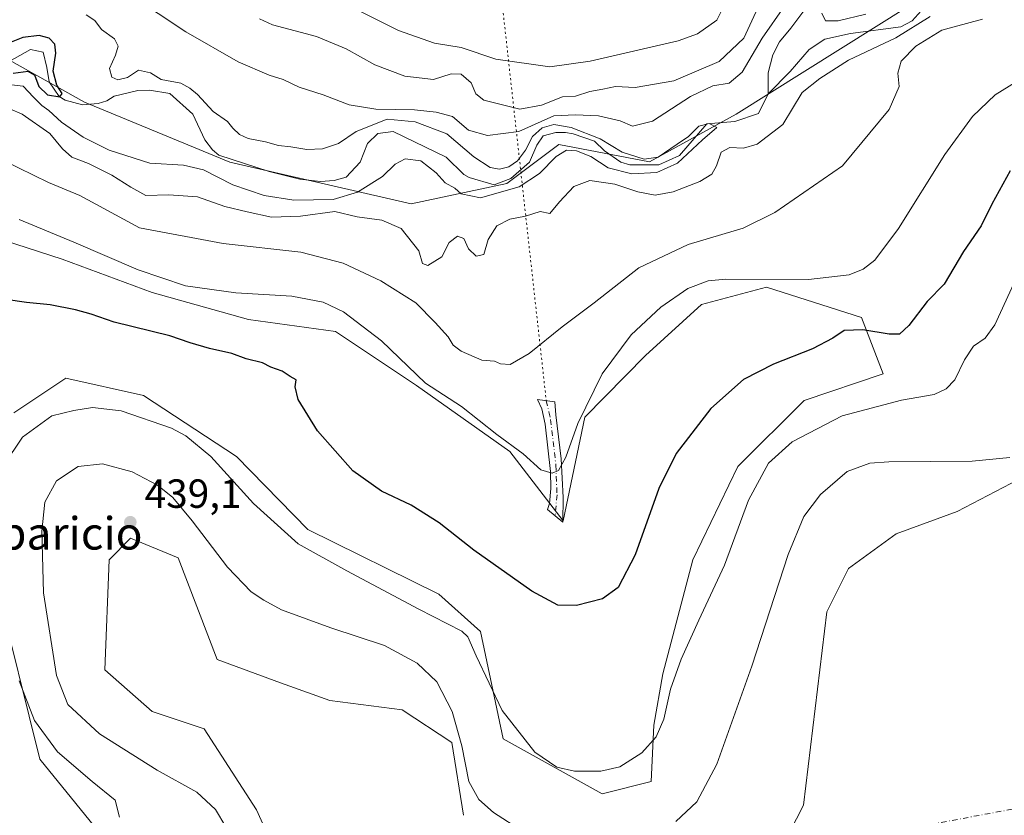
# Model space of a CAD drawing. Units: metres. Extents: x 629276 to 632767, y 4655593 to 4657969.
# Drawn here: x 631014 to 631257, y 4657006 to 4657202 of the extents above; entities that cross this region are included whole.
import ezdxf
from ezdxf.enums import TextEntityAlignment as Align

# ---------------------------------------------------------------- set-up
doc = ezdxf.new("R2010")
doc.units = ezdxf.units.M
doc.header["$MEASUREMENT"] = 0
doc.linetypes.add('DGN Style 4', pattern=[2.6384748266838614, 1.318413404963828, -0.6592067024819142, 0.001648016756204785, -0.6592067024819142])
doc.linetypes.add('DGN Style 5', pattern=[1.1536117293433497, 0.4944050268614355, -0.6592067024819142])
for name, color, linetype, lineweight in [('Camino Cxs', 7, 'Continuous', 0), ('Camino eje', 30, 'DGN Style 4', 13), ('Camino eje virtual', 6, 'DGN Style 4', 0), ('Corriente natural lineal', 142, 'Continuous', 13), ('Cultivos herbáceos CxS', 92, 'Continuous', 0), ('Curva de nivel maestra', 30, 'Continuous', 30), ('Curva de nivel normal', 30, 'Continuous', 0), ('Matorral CxS', 135, 'Continuous', 0), ('Punto de cota en terreno', 7, 'Continuous', 0), ('Rótulo de punto de cota en terreno', 7, 'Continuous', 0), ('Senda virtual', 7, 'DGN Style 5', 0), ('Suelo desnudo CxS', 253, 'Continuous', 0), ('Texto cartográfico', 7, 'Continuous', 0)]:
    doc.layers.add(name, color=color, linetype=linetype, lineweight=lineweight)
doc.styles.add('Style-Arial', font='txt')

# ---------------------------------------------------------------- blocks, each defined once
blk = doc.blocks.new('*U3')
at = {"layer": 'Cultivos herbáceos CxS', "color": 92, "linetype": 'Continuous', "lineweight": 0}
for points in [[(631001.9326999999, 4657150.001499999, 422.5878999999986), (631024.8457000004, 4657142.609099999, 421.946299999996), (631047.0198999997, 4657134.477700001, 421.2988999999943), (631070.6722999997, 4657127.8245, 422.037599999996), (631092.1074999999, 4657124.8671, 421.8071999999956), (631112.0645000003, 4657111.561699999, 420.4550000000018), (631134.9773000004, 4657095.299699999, 420.4646000000066), (631148.1268999996, 4657078.239700001, 422.5090000000055), (631153.4480999997, 4657103.7963, 420.1548000000039), (631168.3662999999, 4657118.9595, 421.9670000000042), (631182.1851000005, 4657131.480699999, 421.2927000000054), (631198.1501000002, 4657135.740300001, 420.4290000000037), (631221.5636999998, 4657128.2849, 423.0068000000028), (631226.8855, 4657114.4419, 426.8821999999927), (631207.4130999995, 4657107.8621, 426.8631000000024), (631191.1518999999, 4657091.601700001, 427.7535999999964), (631180.0648999996, 4657068.688899999, 427.334799999997), (631172.6732999999, 4657040.6019, 428.4576999999991), (631170.4556999998, 4657028.036699999, 429.626900000003), (631169.7632999998, 4657014.186699999, 431.7122999999993), (631157.7056999998, 4657011.153899999, 430.5893999999971), (631133.3898999998, 4657024.636700001, 431.0142000000051), (631127.7845000002, 4657051.013900001, 428.2468999999983), (631117.5635000002, 4657060.246099999, 427.3392000000022), (631085.3318999996, 4657076.113100001, 427.9434999999939), (631067.7062999997, 4657094.132900001, 427.4955999999948), (631044.8885000005, 4657109.124700001, 427.0727999999945), (631025.7317000005, 4657113.385500001, 427.0053000000044), (631012.9593000002, 4657104.8673, 427.876900000003)], [(631008.7011000002, 4657062.273499999, 430.6172999999981), (631019.3453000003, 4657019.678500001, 429.0810999999958), (631047.0170999998, 4656985.603499999, 428.4042000000045)], [(631079.1914999997, 4656992.686899999, 438.6312000000034), (631072.6505000005, 4657007.204700001, 438.3518999999943), (631059.7893000003, 4657027.130700001, 438.7532000000065), (631047.0169000003, 4657031.390900001, 438.8279999999941), (631035.3639000002, 4657041.635500001, 438.8723999999929), (631036.3744999999, 4657068.6613, 439.0532999999996), (631041.6952999998, 4657073.9847, 439.1462000000029), (631053.4238999998, 4657069.179300001, 438.0100999999996), (631062.9819, 4657044.168099999, 438.8442000000068), (631078.5938999997, 4657038.397500001, 438.7636999999959), (631090.7181000002, 4657034.1129, 438.7228000000032), (631108.5311000004, 4657031.808499999, 438.4888000000064), (631120.7039000001, 4657023.715100001, 435.9698000000063), (631123.6473000003, 4657005.831300001, 436.4649999999965)], [(631262.7597000003, 4656981.083500001, 438.1052999999956), (631253.0812999997, 4656962.472100001, 438.219299999997), (631247.1256999997, 4656945.3499, 437.8705999999948), (631238.9363000002, 4656930.460899999, 437.546199999997), (631230.0028999997, 4656930.461300001, 437.7461999999941), (631221.0689000003, 4656942.3731, 437.9225000000006), (631217.3463000003, 4656958.751499999, 438.0865000000049), (631211.3903000001, 4656978.852299999, 438.1765000000014), (631203.8163000002, 4657001.596100001, 438.3772999999928), (631207.2805000005, 4657008.3509, 438.3579000000027), (631213.0494999997, 4657055.8749, 438.5124000000069), (631218.3717, 4657066.523499999, 438.4967000000034), (631230.0789000001, 4657075.042099999, 438.626099999994), (631245.0806999998, 4657080.6043, 437.803700000004), (631264.0062999995, 4657090.3805, 436.1938999999985)]]:
    blk.add_polyline3d(points, dxfattribs=at)
blk = doc.blocks.new('*U4')
at = {"layer": 'Suelo desnudo CxS', "color": 253, "linetype": 'Continuous', "lineweight": 0}
blk.add_polyline3d([(631233.2720999997, 4657204.953500001, 412.7715999999928), (631190.6989000002, 4657178.3343, 407.0602000000072), (631169.4130999995, 4657166.622300001, 406.2728999999963), (631147.0620999997, 4657170.881899999, 405.3059000000067), (631134.2912999997, 4657161.298900001, 405.047000000006), (631110.7182999998, 4657156.296900001, 407.6624000000011), (631066.1275000004, 4657166.5023, 402.4918000000035), (631030.3677000003, 4657181.2687, 400.7155000000057), (631004.7774999999, 4657195.534700001, 400.1808000000019)], dxfattribs=at)
blk = doc.blocks.new('5PATER')
at = {"layer": 'Punto de cota en terreno', "linetype": 'Continuous', "lineweight": 0}
h = blk.add_hatch(color=51, dxfattribs=at)
edge = h.paths.add_edge_path()
edge.add_ellipse((0, 0), major_axis=(-0.1095731443231308, -0.1110710700762829), ratio=0.9994222409660322, start_angle=0, end_angle=360)

msp = doc.modelspace()

# ---------------------------------------------------------------- linework, layer by layer
at = {"layer": 'Camino Cxs', "color": 7, "linetype": 'Continuous', "lineweight": 0}
msp.add_polyline3d([(631148.1201, 4657084.0101, 421.9894000000059), (631148.0900999998, 4657077.9801, 422.8126000000047), (631144.2500999998, 4657081.030099999, 422.3619999999937), (631144.7901, 4657082.5701, 422.123900000006), (631145.1001000004, 4657086.2401, 421.4073999999965), (631145.0301000001, 4657090.440099999, 420.5328000000009), (631143.7401000002, 4657102.040100001, 418.1512999999977), (631142.9101, 4657105.8101, 417.2749999999942), (631141.8300999999, 4657108.090100001, 416.7635000000009), (631146.1101000002, 4657107.540100001, 417.772100000002), (631146.3701, 4657104.380100001, 418.4150999999983), (631147.6300999997, 4657093.5001, 420.4152000000031)], close=True, dxfattribs=at)
msp.add_polyline3d([(631148.1201, 4657084.0101, 421.9894000000059), (631148.0900999998, 4657077.9801, 422.8126000000047), (631144.2500999998, 4657081.030099999, 422.3619999999937), (631144.7901, 4657082.5701, 422.123900000006), (631145.1001000004, 4657086.2401, 421.4073999999965), (631145.0301000001, 4657090.440099999, 420.5328000000009), (631143.7401000002, 4657102.040100001, 418.1512999999977), (631142.9101, 4657105.8101, 417.2749999999942), (631141.8300999999, 4657108.090100001, 416.7635000000009), (631146.1101000002, 4657107.540100001, 417.772100000002), (631146.3701, 4657104.380100001, 418.4150999999983), (631147.6300999997, 4657093.5001, 420.4152000000031), (631148.1201, 4657084.0101, 421.9894000000059)], dxfattribs=at)
at = {"layer": 'Camino eje', "color": 30, "linetype": 'DGN Style 4', "lineweight": 13}
msp.add_polyline3d([(631143.9700999996, 4657107.815099999, 417.1877999999998), (631144.6401000004, 4657105.095100001, 417.8435999999929), (631145.0551000005, 4657103.210100001, 418.290599999993), (631145.6851000005, 4657097.770099999, 419.2783000000054), (631146.3300999999, 4657091.970100001, 420.418399999995), (631146.6265000004, 4657084.663699999, 421.7529000000068), (631146.1700999998, 4657079.505100001, 422.5574999999953)], dxfattribs=at)
at = {"layer": 'Camino eje virtual', "color": 6, "linetype": 'DGN Style 4', "lineweight": 0, "extrusion": (0.001429418158575382, 0.0002640390500315034, 0.9999989435229959), "elevation": 2570.126535752725, "flags": 128}
msp.add_lwpolyline([(631204.9038194278, 4656997.113821284), (631382.8240135984, 4657029.978822431)], dxfattribs=at)
at = {"layer": 'Corriente natural lineal', "color": 142, "linetype": 'Continuous', "lineweight": 13}
for points in [[(631208.3701, 4657205.0101, 409.2825000000012), (631204.1501000002, 4657199.4901, 409.5071000000025), (631201.3501000004, 4657196.140100001, 409.5256999999983), (631199.7001, 4657192.9001, 408.7905000000028), (631198.5601000005, 4657188.520099999, 407.9030999999959), (631198.5800999999, 4657183.3201, 406.8622999999934)], [(631237.7001, 4657205.4101, 411.6159999999945), (631234.0201000003, 4657201.300100001, 410.1588999999949), (631231.2600999996, 4657199.7601, 409.9231), (631218.8101000005, 4657198.1501, 408.831600000005), (631212.5100999996, 4657196.780099999, 408.7719999999972), (631208.7100999998, 4657194.2301, 407.4587999999931), (631203.9901000002, 4657188.780099999, 406.8328000000038), (631198.5800999999, 4657183.3201, 406.8622999999934)], [(631198.5800999999, 4657183.3201, 406.8622999999934), (631196.1801000005, 4657178.470100001, 406.4890000000014), (631190.4200999998, 4657176.5101, 406.4018000000069), (631183.4600999998, 4657175.9101, 406.6823000000004), (631176.7801000001, 4657168.110099999, 405.4244999999937), (631171.6401000004, 4657165.890100001, 405.9328999999998), (631164.5800999999, 4657165.8101, 405.8110000000015), (631162.3501000004, 4657166.470100001, 405.5197000000044), (631158.3101000005, 4657169.290100001, 405.3619000000036), (631155.8701, 4657171.670100001, 405.8098999999929), (631150.6001000004, 4657173.5101, 406.9073000000063), (631148.7001, 4657173.840100001, 407.2967000000062), (631146.3101000005, 4657173.8201, 407.6298999999999), (631143.2401000002, 4657172.9801, 407.5206999999937), (631141.6300999997, 4657170.6501, 406.712400000004), (631139.8101000005, 4657166.4901, 405.7899000000034), (631135.2801000001, 4657162.520099999, 404.837400000004), (631131.1700999998, 4657160.950099999, 404.9524999999995), (631124.9801000003, 4657162.700099999, 404.2805999999982), (631123.6901000004, 4657163.5001, 404.2740000000049), (631119.3300999999, 4657167.7601, 403.8138999999938), (631106.2701000003, 4657174.0801, 405.3255000000063), (631102.5000999998, 4657173.550100001, 404.7212), (631100.0000999998, 4657171.120100001, 404.3892000000051), (631098.1601, 4657166.4901, 403.0601000000024), (631094.6901000004, 4657162.780099999, 402.9744000000064), (631091.7801000001, 4657162.030099999, 403.1171000000031), (631088.4501, 4657161.7401, 403.0786999999983), (631083.3601000002, 4657162.350099999, 402.7140000000072), (631075.7901, 4657164.210100001, 402.979800000001), (631063.4301000005, 4657168.2301, 402.219299999997), (631061.8201000001, 4657169.550100001, 402.2743999999948), (631059.9501, 4657171.9901, 402.351999999999), (631056.9700999996, 4657178.350099999, 402.3773999999976), (631051.3201000001, 4657183.4301, 402.0259999999981), (631046.3300999999, 4657184.190099999, 402.3196999999927), (631043.4700999996, 4657184.1501, 402.165399999998), (631037.6201, 4657182.7601, 401.5632999999943), (631035.8601000002, 4657181.590100001, 401.1423000000068), (631033.6700999998, 4657180.950099999, 400.8932000000059), (631029.8800999997, 4657180.630100001, 400.7678000000014), (631025.5800999999, 4657181.790100001, 400.8353999999963), (631024.0701000001, 4657182.640100001, 400.5913), (631021.6201, 4657186.2401, 400.528999999995), (631021.0601000005, 4657189.8201, 400.3007999999973), (631020.1501000002, 4657193.5601, 400.7051999999967), (631017.0601000005, 4657194.190099999, 400.5191999999952), (631011.7600999996, 4657191.3101, 399.9300999999978)]]:
    msp.add_polyline3d(points, dxfattribs=at)
at = {"layer": 'Cultivos herbáceos CxS', "color": 92, "linetype": 'Continuous', "lineweight": 0}
for points in [[(631012.9593000002, 4657104.8673, 427.876900000003), (631025.7317000005, 4657113.385500001, 427.0053000000044), (631044.8885000005, 4657109.124700001, 427.0727999999945), (631067.7062999997, 4657094.132900001, 427.4955999999948), (631085.3318999996, 4657076.113100001, 427.9434999999939), (631117.5635000002, 4657060.246099999, 427.3392000000022), (631127.7845000002, 4657051.013900001, 428.2468999999983), (631133.3898999998, 4657024.636700001, 431.0142000000051), (631157.7056999998, 4657011.153899999, 430.5893999999971), (631169.7632999998, 4657014.186699999, 431.7122999999993), (631170.4556999998, 4657028.036699999, 429.626900000003), (631172.6732999999, 4657040.6019, 428.4576999999991), (631180.0648999996, 4657068.688899999, 427.334799999997), (631191.1518999999, 4657091.601700001, 427.7535999999964), (631207.4130999995, 4657107.8621, 426.8631000000024), (631226.8855, 4657114.4419, 426.8821999999927), (631221.5636999998, 4657128.2849, 423.0068000000028), (631198.1501000002, 4657135.740300001, 420.4290000000037), (631182.1851000005, 4657131.480699999, 421.2927000000054), (631168.3662999999, 4657118.9595, 421.9670000000042), (631153.4480999997, 4657103.7963, 420.1548000000039), (631148.1268999996, 4657078.239700001, 422.5090000000055), (631134.9773000004, 4657095.299699999, 420.4646000000066), (631112.0645000003, 4657111.561699999, 420.4550000000018), (631092.1074999999, 4657124.8671, 421.8071999999956), (631070.6722999997, 4657127.8245, 422.037599999996), (631047.0198999997, 4657134.477700001, 421.2988999999943), (631024.8457000004, 4657142.609099999, 421.946299999996), (631001.9326999999, 4657150.001499999, 422.5878999999986)], [(631264.0062999995, 4657090.3805, 436.1938999999985), (631245.0806999998, 4657080.6043, 437.803700000004), (631230.0789000001, 4657075.042099999, 438.626099999994), (631218.3717, 4657066.523499999, 438.4967000000034), (631213.0494999997, 4657055.8749, 438.5124000000069), (631207.2805000005, 4657008.3509, 438.3579000000027), (631203.8163000002, 4657001.596100001, 438.3772999999928), (631211.3903000001, 4656978.852299999, 438.1765000000014), (631217.3463000003, 4656958.751499999, 438.0865000000049), (631221.0689000003, 4656942.3731, 437.9225000000006), (631230.0028999997, 4656930.461300001, 437.7461999999941), (631238.9363000002, 4656930.460899999, 437.546199999997), (631247.1256999997, 4656945.3499, 437.8705999999948), (631253.0812999997, 4656962.472100001, 438.219299999997), (631262.7597000003, 4656981.083500001, 438.1052999999956)], [(631123.6473000003, 4657005.831300001, 436.4649999999965), (631120.7039000001, 4657023.715100001, 435.9698000000063), (631108.5311000004, 4657031.808499999, 438.4888000000064), (631090.7181000002, 4657034.1129, 438.7228000000032), (631078.5938999997, 4657038.397500001, 438.7636999999959), (631062.9819, 4657044.168099999, 438.8442000000068), (631053.4238999998, 4657069.179300001, 438.0100999999996), (631041.6952999998, 4657073.9847, 439.1462000000029), (631036.3744999999, 4657068.6613, 439.0532999999996), (631035.3639000002, 4657041.635500001, 438.8723999999929), (631047.0169000003, 4657031.390900001, 438.8279999999941), (631059.7893000003, 4657027.130700001, 438.7532000000065), (631072.6505000005, 4657007.204700001, 438.3518999999943), (631079.1914999997, 4656992.686899999, 438.6312000000034)], [(631047.0170999998, 4656985.603499999, 428.4042000000045), (631019.3453000003, 4657019.678500001, 429.0810999999958), (631008.7011000002, 4657062.273499999, 430.6172999999981)]]:
    msp.add_polyline3d(points, dxfattribs=at)
at = {"layer": 'Curva de nivel maestra', "color": 30, "linetype": 'Continuous', "lineweight": 30, "flags": 128}
for points, elevation in [([(631012.7999999998, 4657188.360099999), (631016.4299999997, 4657188.920100001), (631018.0700000003, 4657187.9801), (631019.0899999999, 4657185.120100001), (631021.2100000001, 4657183.040100001), (631024.2699999996, 4657182.5601), (631024.8600000005, 4657183.380100001), (631023.5300000003, 4657185.420100001), (631022.6600000003, 4657188.880100001), (631023.2999999998, 4657193.280099999), (631023, 4657195.5001), (631021.6100000005, 4657197.0101), (631019.1799999997, 4657197.6801), (631015.1600000003, 4657197.140100001), (631010.6100000005, 4657195.340100001)], 400), ([(631258.1399999997, 4657164.380100001), (631253.6200000001, 4657156.200099999), (631250.9800000006, 4657150.870100001), (631246.6200000001, 4657144.530099999), (631241.9400000004, 4657136.530099999), (631237.7300000006, 4657132.200099999), (631233.1900000004, 4657126.3301), (631230.9299999997, 4657124.1601), (631228.4000000004, 4657124.200099999), (631221.9000000004, 4657125.270099999), (631217.2599999999, 4657125.0701), (631214.5300000003, 4657123.190099999), (631209.5300000003, 4657120.600099999), (631199.8600000005, 4657116.840100001), (631192.5300000003, 4657113.0801), (631184.4699999997, 4657105.880100001), (631175.9199999999, 4657094.860099999), (631171.6799999997, 4657086.210100001), (631165.8899999997, 4657069.880100001), (631161.6299999999, 4657061.850099999), (631157.8499999996, 4657059.100099999), (631151.4400000004, 4657057.470100001), (631146.8499999996, 4657057.550100001), (631140.4000000004, 4657060.950099999), (631126.1200000001, 4657071.090100001), (631117.5999999996, 4657077.790100001), (631110.7100000001, 4657082.090100001), (631103.4100000003, 4657085.550100001), (631096.3799999999, 4657090.540100001), (631087.6500000004, 4657100.380100001), (631082.9299999997, 4657108.1601), (631082.2199999997, 4657111.200099999), (631082.4299999997, 4657112.9301), (631080.9500000002, 4657113.780099999), (631078.9699999997, 4657115.0601), (631076.1600000003, 4657116.0801), (631074.1699999999, 4657117.1601), (631070.0999999996, 4657118.090100001), (631066.5599999997, 4657119.450099999), (631061.0800000001, 4657120.670100001), (631056.3799999999, 4657122.030099999), (631051.2999999998, 4657123.7601), (631037.6399999997, 4657127.170100001), (631032, 4657129.0801), (631028.1500000004, 4657130.140100001), (631021.9100000003, 4657131.370100001), (631016.0199999996, 4657132.0101), (631006.3499999996, 4657133.340100001)], 425)]:
    msp.add_lwpolyline(points, dxfattribs=dict(at, elevation=elevation))
at = {"layer": 'Curva de nivel normal', "color": 30, "linetype": 'Continuous', "lineweight": 0, "flags": 128}
for points, elevation in [([(631202.5700000003, 4657204.9001), (631197.1399999997, 4657197.0001), (631192.1600000003, 4657188.610099999), (631189.0199999996, 4657185.940099999), (631184.9500000002, 4657185.280099999), (631179.5099999999, 4657182.6801), (631170.1299999999, 4657176.620100001), (631165.1799999997, 4657175.360099999), (631162.1900000004, 4657176.690099999), (631156.8600000005, 4657177.9001), (631151.2000000002, 4657178.140100001), (631145.8700000001, 4657177.9101), (631137.2000000002, 4657174.0601), (631129.54, 4657173.030099999), (631124.8700000001, 4657174.370100001), (631120.8700000001, 4657177.7601), (631116.8700000001, 4657178.780099999), (631111.54, 4657179.380100001), (631102.0300000003, 4657179.5601), (631095.5099999999, 4657180.5701), (631089.0300000003, 4657183.0801), (631083.2000000002, 4657184.9901), (631079.2000000002, 4657186.8301), (631075.8099999997, 4657187.920100001), (631068.1799999997, 4657191.190099999), (631055.2999999998, 4657198.600099999), (631034.8600000005, 4657212.1801)], 410), ([(631097.1299999999, 4657204.110099999), (631107.6100000005, 4657198.9301), (631116.4900000002, 4657195.780099999), (631123.0499999998, 4657194.7501), (631131.5499999998, 4657191.870100001), (631144.8700000001, 4657189.920100001), (631154.7699999996, 4657191.360099999), (631176.4000000004, 4657196.340100001), (631181.1699999999, 4657198.0601), (631185.9600000001, 4657201.420100001), (631189.3099999997, 4657208.220100001)], 420), ([(631008.8099999997, 4657180.9301), (631015.0300000003, 4657178.350099999), (631021.8399999999, 4657173.5701), (631024.8799999999, 4657169.8101), (631027.2100000001, 4657167.720100001), (631031.2999999998, 4657166.1501), (631037.0700000003, 4657163.280099999), (631041.7199999997, 4657160.370100001), (631045.4000000004, 4657158.3101), (631051.0999999996, 4657158.4801), (631058.1399999997, 4657157.9801), (631064.9000000004, 4657155.630100001), (631070.3799999999, 4657154.300100001), (631076.3799999999, 4657152.9901), (631083.4699999997, 4657153.2401), (631091.9800000006, 4657154.4001), (631097.4199999999, 4657153.0601), (631103.4800000006, 4657152.210100001), (631108.2300000006, 4657150.170100001), (631112.5800000001, 4657144.6601), (631113.4900000002, 4657141.540100001), (631114.8300000001, 4657141.050100001), (631118.2400000002, 4657143.2401), (631120.0499999998, 4657146.7301), (631122.1600000003, 4657148.340100001), (631123.7199999997, 4657147.710100001), (631124.8300000001, 4657145.1601), (631126.7300000006, 4657143.360099999), (631128.5999999996, 4657143.800100001), (631129.6799999997, 4657147.520099999), (631131.7699999996, 4657150.860099999), (631134.9900000002, 4657152.450099999), (631138.8600000005, 4657153.2601), (631142.5, 4657154.4001), (631144.8600000005, 4657153.880100001), (631147.2000000002, 4657156.7501), (631150.7300000006, 4657160.520099999), (631154.6699999999, 4657161.9801), (631160.8300000001, 4657161.120100001), (631166.5499999998, 4657159.190099999), (631170.7800000003, 4657158.350099999), (631175.2100000001, 4657159.170100001), (631181.7800000003, 4657161.720100001), (631184.7000000002, 4657163.540100001), (631185.8899999997, 4657165.630100001), (631187.0300000003, 4657168.9301), (631189.1900000004, 4657170.120100001), (631192.5300000003, 4657169.950099999), (631195.8600000005, 4657170.940099999), (631202.2100000001, 4657175.7601), (631206.9199999999, 4657183.6601), (631211.2599999999, 4657187.0601), (631218.3799999999, 4657191.5601), (631230, 4657197.130100001), (631238.4199999999, 4657202.360099999)], 410), ([(631010.3799999999, 4657166.920100001), (631021.4800000006, 4657161.4801), (631029.2000000002, 4657158.300100001), (631043.9100000003, 4657150.3201), (631064.4400000004, 4657146.460100001), (631083.5599999997, 4657144.380100001), (631094, 4657141.6601), (631103.2400000002, 4657137.3201), (631111.8799999999, 4657131.9001), (631116.5999999996, 4657127.100099999), (631119.8700000001, 4657123.5101), (631121.0800000001, 4657121.4901), (631123.0199999996, 4657120.0101), (631128.1299999999, 4657117.790100001), (631131.25, 4657117.5801), (631132.6900000004, 4657116.870100001), (631135.1299999999, 4657116.7301), (631139.79, 4657119.450099999), (631147.8700000001, 4657126.0101), (631155.7800000003, 4657131.9001), (631166.75, 4657140.4801), (631178.9100000003, 4657146.280099999), (631192.4100000003, 4657150.280099999), (631200.2599999999, 4657154.140100001), (631216.8600000005, 4657165.600099999), (631228.3899999997, 4657179.450099999), (631230.8099999997, 4657185.0801), (631230.4600000001, 4657188.420100001), (631231.2999999998, 4657191.370100001), (631234.9299999997, 4657195.0101), (631241.3399999999, 4657198.940099999), (631251.3099999997, 4657201.6801)], 415), ([(631011.5999999996, 4657185.5801), (631015.2400000002, 4657185.220100001), (631017.8099999997, 4657182.460100001), (631019.7999999998, 4657180.450099999), (631021.5899999999, 4657179.2501), (631024.6600000003, 4657176.3101), (631029.9699999997, 4657172.620100001), (631036.4199999999, 4657169.450099999), (631046.4199999999, 4657166.2501), (631054.6900000004, 4657165.7401), (631059.6600000003, 4657164.630100001), (631066.8799999999, 4657160.940099999), (631074.54, 4657158.300100001), (631081.8700000001, 4657157.190099999), (631091.54, 4657157.290100001), (631097.5, 4657159.140100001), (631103.7000000002, 4657162.970100001), (631106.8300000001, 4657166.030099999), (631109.2400000002, 4657167.340100001), (631113.0800000001, 4657166.8101), (631116.9000000004, 4657163.890100001), (631119.0700000003, 4657161.4001), (631121.4500000002, 4657160.120100001), (631123.0700000003, 4657158.7301), (631127.8200000003, 4657157.7301), (631137.3099999997, 4657160.4101), (631142.2999999998, 4657163.6801), (631146.4000000004, 4657167.9101), (631148.9199999999, 4657169.460100001), (631151.4199999999, 4657169.3201), (631154.9199999999, 4657167.860099999), (631159.2100000001, 4657165.090100001), (631165.04, 4657163.640100001), (631171.1500000004, 4657163.9901), (631176.2999999998, 4657166.2601), (631182.4199999999, 4657172.0101), (631185.9500000002, 4657175.0001), (631184.0999999996, 4657176.050100001), (631181.5199999996, 4657175.390100001), (631178.9800000006, 4657172.850099999), (631176.1900000004, 4657170.960100001), (631171.5300000003, 4657167.770099999), (631168.0999999996, 4657167.2601), (631162.6900000004, 4657169.0001), (631157.2599999999, 4657172.2601), (631150.0700000003, 4657175.0701), (631145.8300000001, 4657175.800100001), (631142.9299999997, 4657174.9301), (631140.5599999997, 4657172.850099999), (631138.8399999999, 4657169.450099999), (631136.8799999999, 4657166.850099999), (631134.79, 4657165.3201), (631132.4900000002, 4657164.8101), (631130.1600000003, 4657165.1601), (631126.1799999997, 4657167.840100001), (631119.5099999999, 4657173.460100001), (631111.7199999997, 4657176.390100001), (631104.7800000003, 4657177.110099999), (631097.2000000002, 4657174.030099999), (631092.8700000001, 4657171.110099999), (631088.9100000003, 4657169.800100001), (631085.0199999996, 4657169.630100001), (631081.1200000001, 4657170.280099999), (631078.0999999996, 4657170.640100001), (631074.8700000001, 4657171.530099999), (631070.6399999997, 4657172.350099999), (631068.4400000004, 4657173.350099999), (631066.8600000005, 4657174.9101), (631065.5300000003, 4657176.520099999), (631062.0300000003, 4657179.0101), (631058.1699999999, 4657183.1501), (631056.2300000006, 4657184.700099999), (631054.0099999999, 4657185.9301), (631049.1699999999, 4657186.880100001), (631046.5499999998, 4657188.520099999), (631043.5999999996, 4657189.110099999), (631040.8899999997, 4657187.3201), (631038.5700000003, 4657186.800100001), (631037.0800000001, 4657187.440099999), (631036.5, 4657189.520099999), (631037.9400000004, 4657192.840100001), (631038.6200000001, 4657195.040100001), (631037.7000000002, 4657196.840100001), (631034.5199999996, 4657199.140100001), (631032.9100000003, 4657201.380100001), (631030.7400000002, 4657202.720100001)], 405), ([(631195.5899999999, 4657203.390100001), (631192.5599999997, 4657197.0101), (631186.5199999996, 4657191.2501), (631175.3600000005, 4657186.4901), (631165.8600000005, 4657184.890100001), (631161.04, 4657185.090100001), (631157.8899999997, 4657184.4301), (631154.7000000002, 4657183.880100001), (631151.1500000004, 4657182.7601), (631148, 4657182.550100001), (631142.8099999997, 4657180.540100001), (631137.4900000002, 4657179.5101), (631128.6100000005, 4657181.780099999), (631126.6200000001, 4657183.280099999), (631125.4600000001, 4657186.020099999), (631123.0300000003, 4657188.190099999), (631120.54, 4657188.210100001), (631116.2400000002, 4657186.8301), (631109.1600000003, 4657187.6601), (631101.79, 4657190.440099999), (631094.7400000002, 4657194.4001), (631087.4100000003, 4657197.4001), (631076.6399999997, 4657200.300100001), (631073.4100000003, 4657201.7401)], 415), ([(631222.6299999999, 4657202.950099999), (631215.7999999998, 4657201.280099999), (631212.6600000003, 4657201.270099999), (631211.7800000003, 4657203.200099999)], 410), ([(631261.9600000001, 4657187.7601), (631254.4699999997, 4657183.050100001), (631248.8499999996, 4657177.7501), (631242.04, 4657168.420100001), (631230.6500000004, 4657150.190099999), (631224.8099999997, 4657142.370100001), (631221.9500000002, 4657140.1801), (631218.5, 4657138.7601), (631208.5300000003, 4657137.6501), (631188.1900000004, 4657137.720100001), (631183.8399999999, 4657137.290100001), (631178.7800000003, 4657135.4301), (631172.2000000002, 4657130.8301), (631164.9000000004, 4657124.0101), (631157.7400000002, 4657114.4001), (631151.7800000003, 4657102.1801), (631148.8200000003, 4657093.970100001), (631146.9800000006, 4657090.690099999), (631145.3899999997, 4657090.040100001), (631142.6200000001, 4657090.840100001), (631138.2699999996, 4657094.7501), (631131.8300000001, 4657099.5001), (631123.1500000004, 4657106.360099999), (631114.2699999996, 4657112.140100001), (631103.4600000001, 4657122.5701), (631094.0599999997, 4657129.6501), (631089.0599999997, 4657132.050100001), (631081.3399999999, 4657133.550100001), (631067.54, 4657134.4001), (631055.2100000001, 4657136.0801), (631043.5499999998, 4657139.9901), (631027.7300000006, 4657146.8301), (631014.2699999996, 4657152.440099999)], 420), ([(631259.4800000006, 4657137.530099999), (631254.3300000001, 4657126.530099999), (631251.9900000002, 4657123.220100001), (631249.1399999997, 4657121.270099999), (631246.8799999999, 4657117.880100001), (631244.5099999999, 4657112.940099999), (631242.4100000003, 4657110.7301), (631239.4500000002, 4657109.360099999), (631231.4000000004, 4657107.920100001), (631216.8099999997, 4657104.120100001), (631204.4600000001, 4657097.6801), (631198.6900000004, 4657092.450099999), (631193.7199999997, 4657083.4001), (631187.8799999999, 4657067.380100001), (631181.5, 4657053.840100001), (631177.1399999997, 4657044.2501), (631174.5700000003, 4657036.870100001), (631172.8700000001, 4657029.460100001), (631171.04, 4657025.110099999), (631167.5, 4657021.210100001), (631162.0499999998, 4657017.780099999), (631157.4400000004, 4657016.690099999), (631150.9600000001, 4657016.6801), (631146.5700000003, 4657017.710100001), (631141.1299999999, 4657021.4001), (631133.1600000003, 4657031.590100001), (631126.7300000006, 4657045.0801), (631124.6600000003, 4657049.7401), (631123.2199999997, 4657051.140100001), (631112.6500000004, 4657056.530099999), (631094.9000000004, 4657065.960100001), (631082.9199999999, 4657072.600099999), (631071.8899999997, 4657082.5601), (631061.4400000004, 4657094.100099999), (631055.2699999996, 4657099.1601), (631051.7300000006, 4657101.0601), (631039.3399999999, 4657105.3301), (631032.3099999997, 4657106.130100001), (631027.7400000002, 4657105.380100001), (631022.2999999998, 4657104.140100001), (631015.0599999997, 4657098.860099999), (631010.4000000004, 4657091.880100001)], 430), ([(631065.1500000004, 4657002.960100001), (631062.5499999998, 4657007.280099999), (631057.9699999997, 4657011.550100001), (631048.1799999997, 4657016.9101), (631034, 4657025.9001), (631026.2300000006, 4657033.110099999), (631023.4299999997, 4657040.210100001), (631020.25, 4657060.540100001), (631019.8399999999, 4657075.720100001), (631020.54, 4657082.860099999), (631023.4299999997, 4657088.140100001), (631028.7800000003, 4657091.6801), (631034.75, 4657092.2601), (631042.0999999996, 4657090.370100001), (631048.2999999998, 4657087.040100001), (631052.04, 4657083.9801), (631056.8700000001, 4657078.290100001), (631065.5, 4657066.840100001), (631071.3799999999, 4657060.790100001), (631074.5, 4657058.780099999), (631078.8200000003, 4657056.370100001), (631090.9500000002, 4657051.940099999), (631104.1699999999, 4657047.600099999), (631112.2400000002, 4657043.2401), (631117.0199999996, 4657038.700099999), (631120.7800000003, 4657031.380100001), (631123.1799999997, 4657022.890100001), (631124.9100000003, 4657014.1801), (631127.3600000005, 4657009.710100001), (631130.9600000001, 4657006.4901), (631138.1600000003, 4657001.920100001)], 435), ([(631175.8300000001, 4657004.280099999), (631181.0599999997, 4657009.110099999), (631185.9600000001, 4657018.440099999), (631194.5999999996, 4657042.4901), (631203.4900000002, 4657069.9901), (631207.3399999999, 4657079.380100001), (631211.4400000004, 4657084.7601), (631218.0199999996, 4657090.440099999), (631223.6200000001, 4657092.440099999), (631228.29, 4657092.8301), (631248.7599999999, 4657092.920100001), (631258.0800000001, 4657093.890100001)], 435), ([(631014.2400000002, 4657038.9001), (631018.0300000003, 4657029.120100001), (631023.7199999997, 4657021.4801), (631032.2100000001, 4657014.1801), (631037.8600000005, 4657009.530099999), (631038.9600000001, 4657005.380100001)], 430)]:
    msp.add_lwpolyline(points, dxfattribs=dict(at, elevation=elevation))
at = {"layer": 'Matorral CxS', "color": 135, "linetype": 'Continuous', "lineweight": 0}
for points in [[(631346.0888999999, 4657232.635700001, 416.7246000000014), (631336.5099, 4657232.6361, 417.553899999999), (631314.1596999997, 4657221.987500001, 413.3160000000062), (631279.0371000003, 4657219.8595, 412.2266999999993), (631233.2720999997, 4657204.953500001, 412.7715999999928), (631190.6989000002, 4657178.3343, 407.0602000000072), (631169.4130999995, 4657166.622300001, 406.2728999999963), (631147.0620999997, 4657170.881899999, 405.3059000000067), (631134.2912999997, 4657161.298900001, 405.047000000006), (631110.7182999998, 4657156.296900001, 407.6624000000011), (631066.1275000004, 4657166.5023, 402.4918000000035), (631030.3677000003, 4657181.2687, 400.7155000000057), (631004.7774999999, 4657195.534700001, 400.1808000000019), (630983.1288999999, 4657199.6939, 400.5647999999928), (630967.9709000001, 4657193.143300001, 400.7462999999989), (630954.7265, 4657185.982899999, 397.8689000000013), (630927.7779000001, 4657158.3215, 397.6076999999932), (630910.3768999996, 4657132.4453, 395.9248999999982), (630865.6756999996, 4657117.539100001, 394.3248000000021), (630852.9036999998, 4657109.020500001, 394.0783999999985), (630847.5828999998, 4657102.6317, 399.547000000006)], [(631004.7774999999, 4657195.534700001, 400.1808000000019), (631030.3677000003, 4657181.2687, 400.7155000000057), (631066.1275000004, 4657166.5023, 402.4918000000035), (631110.7182999998, 4657156.296900001, 407.6624000000011), (631134.2912999997, 4657161.298900001, 405.047000000006), (631147.0620999997, 4657170.881899999, 405.3059000000067), (631169.4130999995, 4657166.622300001, 406.2728999999963), (631190.6989000002, 4657178.3343, 407.0602000000072), (631233.2720999997, 4657204.953500001, 412.7715999999928)], [(631012.9593000002, 4657104.8673, 427.876900000003), (631025.7317000005, 4657113.385500001, 427.0053000000044), (631044.8885000005, 4657109.124700001, 427.0727999999945), (631067.7062999997, 4657094.132900001, 427.4955999999948), (631085.3318999996, 4657076.113100001, 427.9434999999939), (631117.5635000002, 4657060.246099999, 427.3392000000022), (631127.7845000002, 4657051.013900001, 428.2468999999983), (631133.3898999998, 4657024.636700001, 431.0142000000051), (631157.7056999998, 4657011.153899999, 430.5893999999971), (631169.7632999998, 4657014.186699999, 431.7122999999993), (631170.4556999998, 4657028.036699999, 429.626900000003), (631172.6732999999, 4657040.6019, 428.4576999999991), (631180.0648999996, 4657068.688899999, 427.334799999997), (631191.1518999999, 4657091.601700001, 427.7535999999964), (631207.4130999995, 4657107.8621, 426.8631000000024), (631226.8855, 4657114.4419, 426.8821999999927), (631221.5636999998, 4657128.2849, 423.0068000000028), (631198.1501000002, 4657135.740300001, 420.4290000000037), (631182.1851000005, 4657131.480699999, 421.2927000000054), (631168.3662999999, 4657118.9595, 421.9670000000042), (631153.4480999997, 4657103.7963, 420.1548000000039), (631148.1268999996, 4657078.239700001, 422.5090000000055), (631134.9773000004, 4657095.299699999, 420.4646000000066), (631112.0645000003, 4657111.561699999, 420.4550000000018), (631092.1074999999, 4657124.8671, 421.8071999999956), (631070.6722999997, 4657127.8245, 422.037599999996), (631047.0198999997, 4657134.477700001, 421.2988999999943), (631024.8457000004, 4657142.609099999, 421.946299999996), (631001.9326999999, 4657150.001499999, 422.5878999999986)], [(631012.9593000002, 4657104.8673, 427.876900000003), (631025.7317000005, 4657113.385500001, 427.0053000000044), (631044.8885000005, 4657109.124700001, 427.0727999999945), (631067.7062999997, 4657094.132900001, 427.4955999999948), (631085.3318999996, 4657076.113100001, 427.9434999999939), (631117.5635000002, 4657060.246099999, 427.3392000000022), (631127.7845000002, 4657051.013900001, 428.2468999999983), (631133.3898999998, 4657024.636700001, 431.0142000000051), (631157.7056999998, 4657011.153899999, 430.5893999999971), (631169.7632999998, 4657014.186699999, 431.7122999999993), (631170.4556999998, 4657028.036699999, 429.626900000003), (631172.6732999999, 4657040.6019, 428.4576999999991), (631180.0648999996, 4657068.688899999, 427.334799999997), (631191.1518999999, 4657091.601700001, 427.7535999999964), (631207.4130999995, 4657107.8621, 426.8631000000024), (631226.8855, 4657114.4419, 426.8821999999927), (631221.5636999998, 4657128.2849, 423.0068000000028), (631198.1501000002, 4657135.740300001, 420.4290000000037), (631182.1851000005, 4657131.480699999, 421.2927000000054), (631168.3662999999, 4657118.9595, 421.9670000000042), (631153.4480999997, 4657103.7963, 420.1548000000039), (631148.1268999996, 4657078.239700001, 422.5090000000055), (631134.9773000004, 4657095.299699999, 420.4646000000066), (631112.0645000003, 4657111.561699999, 420.4550000000018), (631092.1074999999, 4657124.8671, 421.8071999999956), (631070.6722999997, 4657127.8245, 422.037599999996), (631047.0198999997, 4657134.477700001, 421.2988999999943), (631024.8457000004, 4657142.609099999, 421.946299999996), (631001.9326999999, 4657150.001499999, 422.5878999999986)], [(631264.0062999995, 4657090.3805, 436.1938999999985), (631245.0806999998, 4657080.6043, 437.803700000004), (631230.0789000001, 4657075.042099999, 438.626099999994), (631218.3717, 4657066.523499999, 438.4967000000034), (631213.0494999997, 4657055.8749, 438.5124000000069), (631207.2805000005, 4657008.3509, 438.3579000000027), (631203.8163000002, 4657001.596100001, 438.3772999999928), (631211.3903000001, 4656978.852299999, 438.1765000000014), (631217.3463000003, 4656958.751499999, 438.0865000000049), (631221.0689000003, 4656942.3731, 437.9225000000006), (631230.0028999997, 4656930.461300001, 437.7461999999941), (631238.9363000002, 4656930.460899999, 437.546199999997), (631247.1256999997, 4656945.3499, 437.8705999999948), (631253.0812999997, 4656962.472100001, 438.219299999997), (631262.7597000003, 4656981.083500001, 438.1052999999956)], [(631264.0062999995, 4657090.3805, 436.1938999999985), (631245.0806999998, 4657080.6043, 437.803700000004), (631230.0789000001, 4657075.042099999, 438.626099999994), (631218.3717, 4657066.523499999, 438.4967000000034), (631213.0494999997, 4657055.8749, 438.5124000000069), (631207.2805000005, 4657008.3509, 438.3579000000027), (631203.8163000002, 4657001.596100001, 438.3772999999928), (631211.3903000001, 4656978.852299999, 438.1765000000014), (631217.3463000003, 4656958.751499999, 438.0865000000049), (631221.0689000003, 4656942.3731, 437.9225000000006), (631230.0028999997, 4656930.461300001, 437.7461999999941), (631238.9363000002, 4656930.460899999, 437.546199999997), (631247.1256999997, 4656945.3499, 437.8705999999948), (631253.0812999997, 4656962.472100001, 438.219299999997), (631262.7597000003, 4656981.083500001, 438.1052999999956)], [(631123.6473000003, 4657005.831300001, 436.4649999999965), (631120.7039000001, 4657023.715100001, 435.9698000000063), (631108.5311000004, 4657031.808499999, 438.4888000000064), (631090.7181000002, 4657034.1129, 438.7228000000032), (631078.5938999997, 4657038.397500001, 438.7636999999959), (631062.9819, 4657044.168099999, 438.8442000000068), (631053.4238999998, 4657069.179300001, 438.0100999999996), (631041.6952999998, 4657073.9847, 439.1462000000029), (631036.3744999999, 4657068.6613, 439.0532999999996), (631035.3639000002, 4657041.635500001, 438.8723999999929), (631047.0169000003, 4657031.390900001, 438.8279999999941), (631059.7893000003, 4657027.130700001, 438.7532000000065), (631072.6505000005, 4657007.204700001, 438.3518999999943), (631079.1914999997, 4656992.686899999, 438.6312000000034)], [(631123.6473000003, 4657005.831300001, 436.4649999999965), (631120.7039000001, 4657023.715100001, 435.9698000000063), (631108.5311000004, 4657031.808499999, 438.4888000000064), (631090.7181000002, 4657034.1129, 438.7228000000032), (631078.5938999997, 4657038.397500001, 438.7636999999959), (631062.9819, 4657044.168099999, 438.8442000000068), (631053.4238999998, 4657069.179300001, 438.0100999999996), (631041.6952999998, 4657073.9847, 439.1462000000029), (631036.3744999999, 4657068.6613, 439.0532999999996), (631035.3639000002, 4657041.635500001, 438.8723999999929), (631047.0169000003, 4657031.390900001, 438.8279999999941), (631059.7893000003, 4657027.130700001, 438.7532000000065), (631072.6505000005, 4657007.204700001, 438.3518999999943), (631079.1914999997, 4656992.686899999, 438.6312000000034)], [(631047.0170999998, 4656985.603499999, 428.4042000000045), (631019.3453000003, 4657019.678500001, 429.0810999999958), (631008.7011000002, 4657062.273499999, 430.6172999999981)], [(631047.0170999998, 4656985.603499999, 428.4042000000045), (631019.3453000003, 4657019.678500001, 429.0810999999958), (631008.7011000002, 4657062.273499999, 430.6172999999981)]]:
    msp.add_polyline3d(points, dxfattribs=at)
at = {"layer": 'Senda virtual', "color": 7, "linetype": 'DGN Style 5', "lineweight": 0, "extrusion": (0.009228105797851051, -0.083147833697236, 0.9964944956269656), "elevation": -380988.4374439315, "flags": 128}
msp.add_lwpolyline([(1141004.251109743, 4543240.975672984), (1141004.251109743, 4543121.52555798)], dxfattribs=at)
at = {"layer": 'Suelo desnudo CxS', "color": 253, "linetype": 'Continuous', "lineweight": 0}
msp.add_polyline3d([(631346.0888999999, 4657232.635700001, 416.7246000000014), (631336.5099, 4657232.6361, 417.553899999999), (631314.1596999997, 4657221.987500001, 413.3160000000062), (631279.0371000003, 4657219.8595, 412.2266999999993), (631233.2720999997, 4657204.953500001, 412.7715999999928), (631190.6989000002, 4657178.3343, 407.0602000000072), (631169.4130999995, 4657166.622300001, 406.2728999999963), (631147.0620999997, 4657170.881899999, 405.3059000000067), (631134.2912999997, 4657161.298900001, 405.047000000006), (631110.7182999998, 4657156.296900001, 407.6624000000011), (631066.1275000004, 4657166.5023, 402.4918000000035), (631030.3677000003, 4657181.2687, 400.7155000000057), (631004.7774999999, 4657195.534700001, 400.1808000000019), (630983.1288999999, 4657199.6939, 400.5647999999928), (630967.9709000001, 4657193.143300001, 400.7462999999989), (630954.7265, 4657185.982899999, 397.8689000000013), (630927.7779000001, 4657158.3215, 397.6076999999932), (630910.3768999996, 4657132.4453, 395.9248999999982), (630865.6756999996, 4657117.539100001, 394.3248000000021), (630852.9036999998, 4657109.020500001, 394.0783999999985), (630847.5828999998, 4657102.6317, 399.547000000006)], dxfattribs=at)

# ---------------------------------------------------------------- block references
at = {"layer": 'Cultivos herbáceos CxS', "color": 92, "linetype": 'Continuous', "lineweight": 0}
msp.add_blockref('*U3', (0, 0), dxfattribs=at)
at = {"layer": 'Punto de cota en terreno', "color": 7, "linetype": 'Continuous', "lineweight": 0, "xscale": 10, "yscale": 10, "zscale": 10}
msp.add_blockref('5PATER', (631041.6100000005, 4657077.939999999, 439.1000000000058), dxfattribs=at)
at = {"layer": 'Suelo desnudo CxS', "color": 253, "linetype": 'Continuous', "lineweight": 0}
msp.add_blockref('*U4', (0, 0), dxfattribs=at)

# ---------------------------------------------------------------- texts
at = {"layer": 'Rótulo de punto de cota en terreno', "color": 7, "linetype": 'Continuous', "lineweight": 0, "style": 'Style-Arial'}
msp.add_text('439,1', height=7.000000000000002, dxfattribs=at).set_placement((631045.1377999998, 4657081.467800001))
at = {"layer": 'Texto cartográfico', "color": 7, "linetype": 'Continuous', "lineweight": 0, "style": 'Style-Arial'}
msp.add_text('Valdeaparicio', height=8, dxfattribs=at).set_placement((631009.7150743899, 4657075.200149999), align=Align.MIDDLE_CENTER)

doc.saveas('drawing.dxf')
